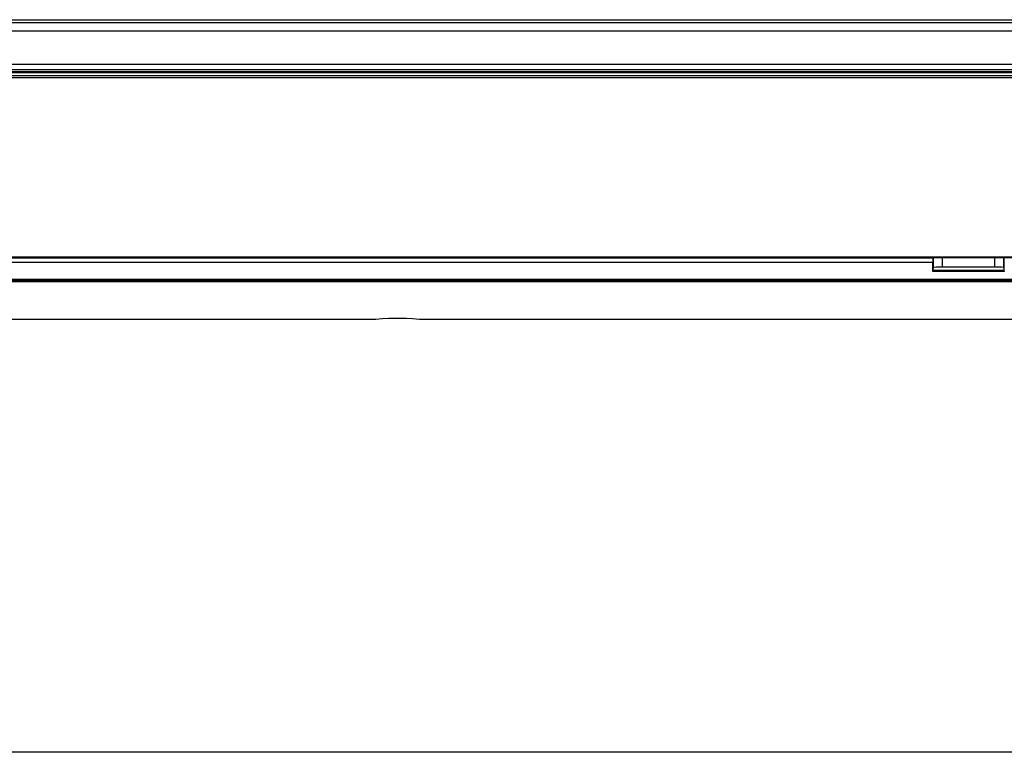
# Model space of a CAD drawing. Units: millimetres. Extents: x 2108 to 12326, y -809 to 1482.
# Drawn here: x 6621 to 6848, y 288 to 456 of the extents above; entities that cross this region are included whole.
import ezdxf

# ---------------------------------------------------------------- set-up
doc = ezdxf.new("R2010")
doc.units = ezdxf.units.MM
doc.layers.add('TFR-TRI', color=7, linetype='CONTINUOUS', true_color=0xffffff)

msp = doc.modelspace()

# ---------------------------------------------------------------- linework, layer by layer
at = {"layer": 'TFR-TRI', "linetype": 'Continuous'}
for p, q in [((6511.61, 455.87), (7275.79, 455.87)), ((6893.7, 455.15), (6511.61, 455.15)), ((6602.14, 453.29), (6660.45, 453.3)), ((6660.45, 453.3), (6777.08, 453.3)), ((6777.08, 453.3), (6893.7, 453.3)), ((6603.47, 445.64), (6661.52, 445.64)), ((6661.52, 445.6), (6603.48, 445.6)), ((6661.52, 445.64), (6777.61, 445.64)), ((6777.61, 445.6), (6661.52, 445.6)), ((6777.61, 445.64), (6893.7, 445.64)), ((6893.7, 445.6), (6777.61, 445.6)), ((6427.56, 444.46), (6893.7, 444.46)), ((7333.39, 443.76), (6455.61, 443.76)), ((7333.37, 443.66), (6455.64, 443.66)), ((6624.56, 443.91), (6618.27, 443.91)), ((6630.84, 443.91), (6624.56, 443.91)), ((6637.12, 443.91), (6630.84, 443.91)), ((6643.4, 443.91), (6637.12, 443.91)), ((6649.68, 443.91), (6643.4, 443.91)), ((6655.96, 443.91), (6649.68, 443.91)), ((6662.24, 443.91), (6655.96, 443.91)), ((6668.52, 443.91), (6662.24, 443.91)), ((6681.08, 443.91), (6668.52, 443.91)), ((6693.64, 443.91), (6681.08, 443.91)), ((6699.92, 443.91), (6693.64, 443.91)), ((6706.2, 443.91), (6699.92, 443.91)), ((6718.77, 443.91), (6706.2, 443.91)), ((6731.33, 443.91), (6718.77, 443.91)), ((6737.61, 443.91), (6731.33, 443.91)), ((6743.89, 443.91), (6737.61, 443.91)), ((6756.45, 443.91), (6743.89, 443.91)), ((6769.01, 443.91), (6756.45, 443.91)), ((6775.29, 443.91), (6769.01, 443.91)), ((6781.57, 443.91), (6775.29, 443.91)), ((6794.13, 443.91), (6781.57, 443.91)), ((6806.7, 443.91), (6794.13, 443.91)), ((6812.98, 443.91), (6806.7, 443.91)), ((6819.26, 443.91), (6812.98, 443.91)), ((6822.4, 443.91), (6819.26, 443.91)), ((6825.54, 443.91), (6822.4, 443.91)), ((6831.82, 443.91), (6825.54, 443.91)), ((6838.1, 443.91), (6831.82, 443.91)), ((6841.24, 443.91), (6838.1, 443.91)), ((6844.38, 443.91), (6841.24, 443.91)), ((6850.66, 443.91), (6844.38, 443.91)), ((6455.62, 443.07), (7333.39, 443.07)), ((6474.05, 442.57), (6894.5, 442.57)), ((6473.05, 401.29), (7314.56, 401.29)), ((7314.56, 401.32), (6474.05, 401.32)), ((6831.08, 401.15), (6501.42, 401.15)), ((6831.08, 401.29), (6831.08, 400.16)), ((6831.23, 399.01), (6831.23, 401.29)), ((6831.25, 399.02), (6831.25, 401.29)), ((6833.23, 401.29), (6833.23, 399.05)), ((6845.37, 399.05), (6845.37, 401.29)), ((6847.35, 401.29), (6847.35, 399.02)), ((6847.37, 401.29), (6847.37, 399.01)), ((6831.08, 400.16), (6501.42, 400.16)), ((6831.08, 398.08), (6831.08, 400.16)), ((6847.53, 398.08), (6831.08, 398.08)), ((6831.23, 399.01), (6831.1, 398.75)), ((6831.1, 398.75), (6831.1, 398.13)), ((6831.1, 398.4), (6847.51, 398.4)), ((6831.83, 399.04), (6831.23, 399.01)), ((6833.23, 399.05), (6831.83, 399.04)), ((6845.37, 399.05), (6833.23, 399.05)), ((6846.78, 399.04), (6845.37, 399.05)), ((6847.37, 399.01), (6846.78, 399.04)), ((6847.5, 398.75), (6847.37, 399.01)), ((6847.5, 398.13), (6847.5, 398.75)), ((6847.5, 398.13), (6847.5, 398.11)), ((6847.5, 398.11), (6847.5, 398.08)), ((6472.35, 396.28), (7315.05, 396.28)), ((7315.05, 395.9), (6472.35, 395.9)), ((6472.35, 395.8), (7315.05, 395.8)), ((6703.2, 387.06), (6421.72, 387.06)), ((6704.67, 387.16), (6703.2, 387.06)), ((6706.13, 387.26), (6704.67, 387.16)), ((6706.16, 387.27), (6706.13, 387.26)), ((6706.18, 387.27), (6706.16, 387.27)), ((6706.28, 387.27), (6706.18, 387.27)), ((6706.4, 387.28), (6706.28, 387.27)), ((6706.54, 387.28), (6706.4, 387.28)), ((6706.7, 387.28), (6706.54, 387.28)), ((6706.86, 387.28), (6706.7, 387.28)), ((6707.03, 387.28), (6706.86, 387.28)), ((6709.37, 387.28), (6707.03, 387.28)), ((6709.42, 387.28), (6709.37, 387.28)), ((6709.47, 387.28), (6709.42, 387.28)), ((6709.63, 387.28), (6709.47, 387.28)), ((6709.79, 387.28), (6709.63, 387.28)), ((6709.94, 387.28), (6709.79, 387.28)), ((6710.07, 387.27), (6709.94, 387.28)), ((6710.18, 387.27), (6710.07, 387.27)), ((6710.26, 387.26), (6710.18, 387.27)), ((6711.73, 387.16), (6710.26, 387.26)), ((6713.2, 387.06), (6711.73, 387.16)), ((7113.2, 387.06), (6713.2, 387.06)), ((7388.71, 287.67), (6398.7, 287.67))]:
    msp.add_line(p, q, dxfattribs=at)

doc.saveas('drawing.dxf')
